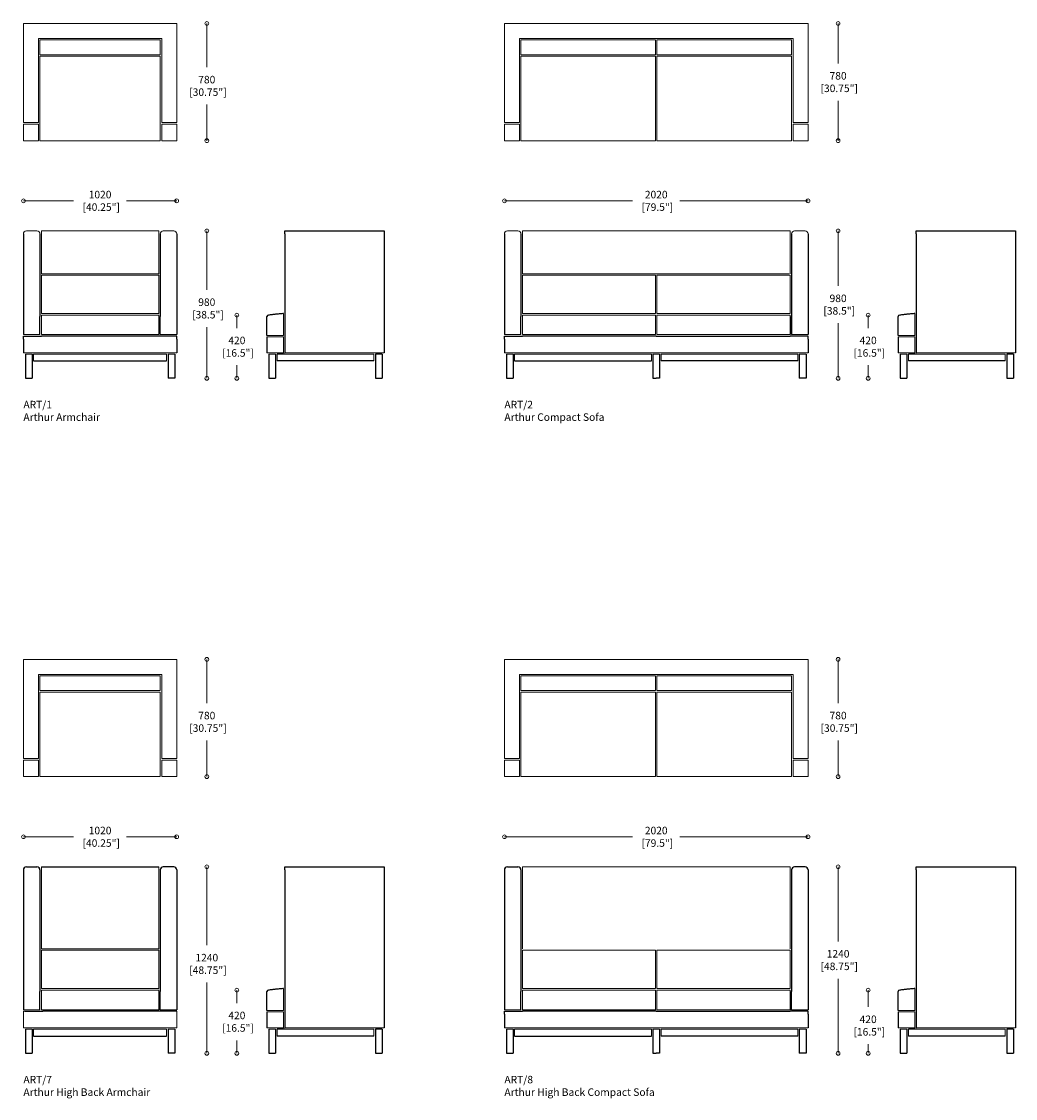
# Model space of a CAD drawing. Extents: x -14612 to 11346, y 6017 to 13261.
# Drawn here: x -14612 to -8000, y 6099 to 13261 of the extents above; entities that cross this region are included whole.
import ezdxf

# ---------------------------------------------------------------- set-up
doc = ezdxf.new("R2010")
doc.units = 0
doc.header["$LTSCALE"] = 0.1
doc.header["$MEASUREMENT"] = 0
doc.layers.get('0').update_dxf_attribs({"linetype": 'CONTINUOUS'})
doc.layers.add('BOSS DIM', color=3, linetype='CONTINUOUS', lineweight=9)
doc.layers.add('BOSS DRAWING', color=7, linetype='CONTINUOUS', lineweight=15)
doc.layers.add('BOSS TAGS', color=7, linetype='CONTINUOUS')
doc.styles.add('ARIAL', font='arial.ttf')
doc.dimstyles.new('BOSS WEB', dxfattribs={"dimscale": 0, "dimtxt": 50, "dimasz": 50, "dimexe": 1, "dimexo": 1, "dimgap": 50, "dimtad": 0, "dimtih": 1, "dimtoh": 1, "dimdec": 0, "dimrnd": 5, "dimzin": 9, "dimdsep": 46, "dimtxsty": 'ARIAL', "dimblk": 'SMALL', "dimcen": 0, "dimse1": 1, "dimse2": 1, "dimclrd": 256, "dimclre": 256, "dimclrt": 256, "dimadec": 1, "dimazin": 2, "dimtfac": 1, "dimtdec": 0, "dimtofl": 0, "dimtmove": 0, "dimatfit": 3, "dimldrblk": 'SMALL', "dimfxl": 1, "dimtolj": 1, "dimtzin": 0, "dimlwd": -1, "dimlwe": -1, "dimarcsym": 0})

# ---------------------------------------------------------------- blocks, each defined once
blk = doc.blocks.new('_Small')
at = {"color": 0, "linetype": 'ByBlock', "lineweight": -2}
blk.add_circle((0, 0), 0.25, dxfattribs=at)
blk = doc.blocks.new('*D186')
at = {"layer": 'BOSS DIM'}
for p, q in [((-14599.6, 12068.5), (-14266.1, 12068.5)), ((-13579.6, 12068.5), (-13913.1, 12068.5))]:
    blk.add_line(p, q, dxfattribs=at)
at = {"layer": 'BOSS DIM', "xscale": 50, "yscale": 50, "zscale": 50, "rotation": 180}
blk.add_blockref('_Small', (-14599.6, 12068.5), dxfattribs=at)
at = {"layer": 'BOSS DIM', "xscale": 50, "yscale": 50, "zscale": 50}
blk.add_blockref('_Small', (-13579.6, 12068.5), dxfattribs=at)
at = {"layer": 'BOSS DIM', "insert": (-14089.6, 12068.5), "char_height": 50, "attachment_point": 5, "style": 'ARIAL'}
blk.add_mtext('\\A1;1020\\P [40.25"]', dxfattribs=at)
blk = doc.blocks.new('*D187')
at = {"layer": 'BOSS DIM'}
for p, q in [((-13379.6, 11868.5), (-13379.6, 11476.8)), ((-13379.6, 10888.5), (-13379.6, 11229.2))]:
    blk.add_line(p, q, dxfattribs=at)
at = {"layer": 'BOSS DIM', "xscale": 50, "yscale": 50, "zscale": 50}
for p, rotation in [((-13379.6, 11868.5), 90), ((-13379.6, 10888.5), 270)]:
    blk.add_blockref('_Small', p, dxfattribs=dict(at, rotation=rotation))
at = {"layer": 'BOSS DIM', "insert": (-13379.6, 11353), "char_height": 50, "attachment_point": 5, "style": 'ARIAL'}
blk.add_mtext('\\A1;980\\P [38.5"]', dxfattribs=at)
blk = doc.blocks.new('*D188')
at = {"layer": 'BOSS DIM'}
for p, q in [((-13379.6, 13248.5), (-13379.6, 12956.8)), ((-13379.6, 12468.5), (-13379.6, 12709.2))]:
    blk.add_line(p, q, dxfattribs=at)
at = {"layer": 'BOSS DIM', "xscale": 50, "yscale": 50, "zscale": 50}
for p, rotation in [((-13379.6, 13248.5), 90), ((-13379.6, 12468.5), 270)]:
    blk.add_blockref('_Small', p, dxfattribs=dict(at, rotation=rotation))
at = {"layer": 'BOSS DIM', "insert": (-13379.6, 12833), "char_height": 50, "attachment_point": 5, "style": 'ARIAL'}
blk.add_mtext('\\A1;780\\P [30.75"]', dxfattribs=at)
blk = doc.blocks.new('*D189')
at = {"layer": 'BOSS DIM'}
for p, q in [((-13179.6, 11308.5), (-13179.6, 11222.3)), ((-13179.6, 10888.5), (-13179.6, 10974.7))]:
    blk.add_line(p, q, dxfattribs=at)
at = {"layer": 'BOSS DIM', "xscale": 50, "yscale": 50, "zscale": 50}
for p, rotation in [((-13179.6, 11308.5), 90), ((-13179.6, 10888.5), 270)]:
    blk.add_blockref('_Small', p, dxfattribs=dict(at, rotation=rotation))
at = {"layer": 'BOSS DIM', "insert": (-13179.6, 11098.5), "char_height": 50, "attachment_point": 5, "style": 'ARIAL'}
blk.add_mtext('\\A1;420\\P [16.5"]', dxfattribs=at)
blk = doc.blocks.new('*D190')
at = {"layer": 'BOSS DIM'}
for p, q in [((-11399.6, 12068.5), (-10546.7, 12068.5)), ((-9379.6, 12068.5), (-10232.5, 12068.5))]:
    blk.add_line(p, q, dxfattribs=at)
at = {"layer": 'BOSS DIM', "xscale": 50, "yscale": 50, "zscale": 50, "rotation": 180}
blk.add_blockref('_Small', (-11399.6, 12068.5), dxfattribs=at)
at = {"layer": 'BOSS DIM', "xscale": 50, "yscale": 50, "zscale": 50}
blk.add_blockref('_Small', (-9379.6, 12068.5), dxfattribs=at)
at = {"layer": 'BOSS DIM', "insert": (-10389.6, 12068.5), "char_height": 50, "attachment_point": 5, "style": 'ARIAL'}
blk.add_mtext('\\A1;2020\\P [79.5"]', dxfattribs=at)
blk = doc.blocks.new('*D191')
at = {"layer": 'BOSS DIM'}
for p, q in [((-9179.6, 13248.5), (-9179.6, 12982.3)), ((-9179.6, 12468.5), (-9179.6, 12734.7))]:
    blk.add_line(p, q, dxfattribs=at)
at = {"layer": 'BOSS DIM', "xscale": 50, "yscale": 50, "zscale": 50}
for p, rotation in [((-9179.6, 13248.5), 90), ((-9179.6, 12468.5), 270)]:
    blk.add_blockref('_Small', p, dxfattribs=dict(at, rotation=rotation))
at = {"layer": 'BOSS DIM', "insert": (-9179.6, 12858.5), "char_height": 50, "attachment_point": 5, "style": 'ARIAL'}
blk.add_mtext('\\A1;780\\P [30.75"]', dxfattribs=at)
blk = doc.blocks.new('*D192')
at = {"layer": 'BOSS DIM'}
for p, q in [((-9179.6, 11868.5), (-9179.6, 11502.3)), ((-9179.6, 10888.5), (-9179.6, 11254.7))]:
    blk.add_line(p, q, dxfattribs=at)
at = {"layer": 'BOSS DIM', "xscale": 50, "yscale": 50, "zscale": 50}
for p, rotation in [((-9179.6, 11868.5), 90), ((-9179.6, 10888.5), 270)]:
    blk.add_blockref('_Small', p, dxfattribs=dict(at, rotation=rotation))
at = {"layer": 'BOSS DIM', "insert": (-9179.6, 11378.5), "char_height": 50, "attachment_point": 5, "style": 'ARIAL'}
blk.add_mtext('\\A1;980\\P [38.5"]', dxfattribs=at)
blk = doc.blocks.new('*D193')
at = {"layer": 'BOSS DIM'}
for p, q in [((-8979.6, 11308.5), (-8979.6, 11222.3)), ((-8979.6, 10888.5), (-8979.6, 10974.7))]:
    blk.add_line(p, q, dxfattribs=at)
at = {"layer": 'BOSS DIM', "xscale": 50, "yscale": 50, "zscale": 50}
for p, rotation in [((-8979.6, 11308.5), 90), ((-8979.6, 10888.5), 270)]:
    blk.add_blockref('_Small', p, dxfattribs=dict(at, rotation=rotation))
at = {"layer": 'BOSS DIM', "insert": (-8979.6, 11098.5), "char_height": 50, "attachment_point": 5, "style": 'ARIAL'}
blk.add_mtext('\\A1;420\\P [16.5"]', dxfattribs=at)
blk = doc.blocks.new('*D210')
at = {"layer": 'BOSS DIM'}
for p, q in [((-13379.6, 7639.1), (-13379.6, 7117.4)), ((-13379.6, 6399.1), (-13379.6, 6869.8))]:
    blk.add_line(p, q, dxfattribs=at)
at = {"layer": 'BOSS DIM', "xscale": 50, "yscale": 50, "zscale": 50}
for p, rotation in [((-13379.6, 7639.1), 90), ((-13379.6, 6399.1), 270)]:
    blk.add_blockref('_Small', p, dxfattribs=dict(at, rotation=rotation))
at = {"layer": 'BOSS DIM', "insert": (-13379.6, 6993.6), "char_height": 50, "attachment_point": 5, "style": 'ARIAL'}
blk.add_mtext('\\A1;1240\\P [48.75"]', dxfattribs=at)
blk = doc.blocks.new('*D211')
at = {"layer": 'BOSS DIM'}
for p, q in [((-13179.6, 6819.1), (-13179.6, 6732.9)), ((-13179.6, 6399.1), (-13179.6, 6485.3))]:
    blk.add_line(p, q, dxfattribs=at)
at = {"layer": 'BOSS DIM', "xscale": 50, "yscale": 50, "zscale": 50}
for p, rotation in [((-13179.6, 6819.1), 90), ((-13179.6, 6399.1), 270)]:
    blk.add_blockref('_Small', p, dxfattribs=dict(at, rotation=rotation))
at = {"layer": 'BOSS DIM', "insert": (-13179.6, 6609.1), "char_height": 50, "attachment_point": 5, "style": 'ARIAL'}
blk.add_mtext('\\A1;420\\P [16.5"]', dxfattribs=at)
blk = doc.blocks.new('*D212')
at = {"layer": 'BOSS DIM'}
for p, q in [((-14599.6, 7839.1), (-14266.1, 7839.1)), ((-13579.6, 7839.1), (-13913.1, 7839.1))]:
    blk.add_line(p, q, dxfattribs=at)
at = {"layer": 'BOSS DIM', "xscale": 50, "yscale": 50, "zscale": 50, "rotation": 180}
blk.add_blockref('_Small', (-14599.6, 7839.1), dxfattribs=at)
at = {"layer": 'BOSS DIM', "xscale": 50, "yscale": 50, "zscale": 50}
blk.add_blockref('_Small', (-13579.6, 7839.1), dxfattribs=at)
at = {"layer": 'BOSS DIM', "insert": (-14089.6, 7839.1), "char_height": 50, "attachment_point": 5, "style": 'ARIAL'}
blk.add_mtext('\\A1;1020\\P [40.25"]', dxfattribs=at)
blk = doc.blocks.new('*D213')
at = {"layer": 'BOSS DIM'}
for p, q in [((-13379.6, 9019.1), (-13379.6, 8727.4)), ((-13379.6, 8239.1), (-13379.6, 8479.8))]:
    blk.add_line(p, q, dxfattribs=at)
at = {"layer": 'BOSS DIM', "xscale": 50, "yscale": 50, "zscale": 50}
for p, rotation in [((-13379.6, 9019.1), 90), ((-13379.6, 8239.1), 270)]:
    blk.add_blockref('_Small', p, dxfattribs=dict(at, rotation=rotation))
at = {"layer": 'BOSS DIM', "insert": (-13379.6, 8603.6), "char_height": 50, "attachment_point": 5, "style": 'ARIAL'}
blk.add_mtext('\\A1;780\\P [30.75"]', dxfattribs=at)
blk = doc.blocks.new('*D214')
at = {"layer": 'BOSS DIM'}
for p, q in [((-11399.6, 7839.1), (-10546.7, 7839.1)), ((-9379.6, 7839.1), (-10232.5, 7839.1))]:
    blk.add_line(p, q, dxfattribs=at)
at = {"layer": 'BOSS DIM', "xscale": 50, "yscale": 50, "zscale": 50, "rotation": 180}
blk.add_blockref('_Small', (-11399.6, 7839.1), dxfattribs=at)
at = {"layer": 'BOSS DIM', "xscale": 50, "yscale": 50, "zscale": 50}
blk.add_blockref('_Small', (-9379.6, 7839.1), dxfattribs=at)
at = {"layer": 'BOSS DIM', "insert": (-10389.6, 7839.1), "char_height": 50, "attachment_point": 5, "style": 'ARIAL'}
blk.add_mtext('\\A1;2020\\P [79.5"]', dxfattribs=at)
blk = doc.blocks.new('*D215')
at = {"layer": 'BOSS DIM'}
for p, q in [((-9179.6, 9019.1), (-9179.6, 8727.4)), ((-9179.6, 8239.1), (-9179.6, 8479.8))]:
    blk.add_line(p, q, dxfattribs=at)
at = {"layer": 'BOSS DIM', "xscale": 50, "yscale": 50, "zscale": 50}
for p, rotation in [((-9179.6, 9019.1), 90), ((-9179.6, 8239.1), 270)]:
    blk.add_blockref('_Small', p, dxfattribs=dict(at, rotation=rotation))
at = {"layer": 'BOSS DIM', "insert": (-9179.6, 8603.6), "char_height": 50, "attachment_point": 5, "style": 'ARIAL'}
blk.add_mtext('\\A1;780\\P [30.75"]', dxfattribs=at)
blk = doc.blocks.new('*D216')
at = {"layer": 'BOSS DIM'}
for p, q in [((-9179.6, 7639.1), (-9179.6, 7142.9)), ((-9179.6, 6399.1), (-9179.6, 6895.3))]:
    blk.add_line(p, q, dxfattribs=at)
at = {"layer": 'BOSS DIM', "xscale": 50, "yscale": 50, "zscale": 50}
for p, rotation in [((-9179.6, 7639.1), 90), ((-9179.6, 6399.1), 270)]:
    blk.add_blockref('_Small', p, dxfattribs=dict(at, rotation=rotation))
at = {"layer": 'BOSS DIM', "insert": (-9179.6, 7019.1), "char_height": 50, "attachment_point": 5, "style": 'ARIAL'}
blk.add_mtext('\\A1;1240\\P [48.75"]', dxfattribs=at)
blk = doc.blocks.new('*D217')
at = {"layer": 'BOSS DIM'}
for p, q in [((-8979.6, 6819.1), (-8979.6, 6707.4)), ((-8979.6, 6399.1), (-8979.6, 6459.8))]:
    blk.add_line(p, q, dxfattribs=at)
at = {"layer": 'BOSS DIM', "xscale": 50, "yscale": 50, "zscale": 50}
for p, rotation in [((-8979.6, 6819.1), 90), ((-8979.6, 6399.1), 270)]:
    blk.add_blockref('_Small', p, dxfattribs=dict(at, rotation=rotation))
at = {"layer": 'BOSS DIM', "insert": (-8979.6, 6583.6), "char_height": 50, "attachment_point": 5, "style": 'ARIAL'}
blk.add_mtext('\\A1;420\\P [16.5"]', dxfattribs=at)

msp = doc.modelspace()

# ---------------------------------------------------------------- linework, layer by layer
at = {"layer": 'BOSS DRAWING', "linetype": 'Continuous', "lineweight": 18}
for p, q in [((-14599.6, 12588.5), (-14599.6, 13248.5)), ((-14599.6, 13248.5), (-13579.6, 13248.5)), ((-13579.6, 13248.5), (-13579.6, 12588.5)), ((-11399.6, 12588.5), (-11399.6, 13248.5)), ((-11399.6, 13248.5), (-9379.6, 13248.5)), ((-9379.6, 13248.5), (-9379.6, 12588.5)), ((-13679.6, 13148.5), (-14499.6, 13148.5)), ((-14499.6, 13148.5), (-14499.6, 12588.5)), ((-14489.6, 13138.5), (-14489.6, 13040.5)), ((-13689.6, 13138.5), (-14489.6, 13138.5)), ((-13689.6, 13040.5), (-13689.6, 13138.5)), ((-13679.6, 12588.5), (-13679.6, 13148.5)), ((-9479.6, 13148.5), (-11299.6, 13148.5)), ((-11299.6, 13148.5), (-11299.6, 12588.5)), ((-10394.6, 13138.5), (-11289.6, 13138.5)), ((-11289.6, 13138.5), (-11289.6, 13040.5)), ((-10394.6, 13124.3), (-10394.6, 13138.5)), ((-10394.6, 13128.5), (-10394.6, 13110.5)), ((-10394.6, 13070.5), (-10394.6, 13110.5)), ((-10384.6, 13128.5), (-10384.6, 13138.5)), ((-9489.6, 13138.5), (-10384.6, 13138.5)), ((-10384.6, 13128.5), (-10384.6, 13110.5)), ((-10384.6, 13070.5), (-10384.6, 13110.5)), ((-9489.6, 13040.5), (-9489.6, 13138.5)), ((-9479.6, 12588.5), (-9479.6, 13148.5)), ((-14434.3, 13040.5), (-14489.6, 13040.5)), ((-14088.3, 13040.5), (-14489.6, 13040.5)), ((-14109.2, 13040.5), (-13689.6, 13040.5)), ((-11133.8, 13040.5), (-11289.6, 13040.5)), ((-10394.6, 13040.5), (-11289.6, 13040.5)), ((-10394.6, 13070.5), (-10394.6, 13040.5)), ((-10384.6, 13070.5), (-10384.6, 13040.5)), ((-9489.6, 13040.5), (-10384.6, 13040.5)), ((-14252.5, 13030.5), (-14489.6, 13030.5)), ((-14090.9, 13030.5), (-14489.6, 13030.5)), ((-14489.6, 13030.5), (-14489.6, 12588.5)), ((-14109.2, 13030.5), (-13689.6, 13030.5)), ((-13689.6, 12588.5), (-13689.6, 13030.5)), ((-11237.1, 13030.5), (-11289.6, 13030.5)), ((-11289.6, 13030.5), (-11289.6, 12588.5)), ((-10394.6, 13030.5), (-11289.6, 13030.5)), ((-10394.6, 13030.5), (-10394.6, 12478.5)), ((-9489.6, 13030.5), (-10384.6, 13030.5)), ((-10384.6, 13030.5), (-10384.6, 12478.5)), ((-9489.6, 12588.5), (-9489.6, 13030.5)), ((-14559.6, 12588.5), (-14599.6, 12588.5)), ((-14579.6, 12588.5), (-14599.6, 12588.5)), ((-14579.6, 12578.5), (-14599.6, 12578.5)), ((-14599.6, 12578.5), (-14599.6, 12488.5)), ((-14579.6, 12588.5), (-14509.6, 12588.5)), ((-14579.6, 12578.5), (-14509.6, 12578.5)), ((-14499.6, 12588.5), (-14509.6, 12588.5)), ((-14499.6, 12578.5), (-14509.6, 12578.5)), ((-14499.6, 12596.5), (-14499.6, 12588.5)), ((-14499.6, 12578.5), (-14499.6, 12468.5)), ((-14489.6, 12478.5), (-14489.6, 12588.5)), ((-13689.6, 12588.5), (-13689.6, 12478.5)), ((-13679.6, 12603.6), (-13679.6, 12588.5)), ((-13669.6, 12588.5), (-13679.6, 12588.5)), ((-13669.6, 12578.5), (-13679.6, 12578.5)), ((-13679.6, 12578.5), (-13679.6, 12468.5)), ((-13669.6, 12588.5), (-13599.6, 12588.5)), ((-13669.6, 12578.5), (-13599.6, 12578.5)), ((-13579.6, 12588.5), (-13599.6, 12588.5)), ((-13579.6, 12578.5), (-13599.6, 12578.5)), ((-13579.6, 12488.5), (-13579.6, 12578.5)), ((-11299.6, 12588.5), (-11399.6, 12588.5)), ((-11349.6, 12578.5), (-11399.6, 12578.5)), ((-11399.6, 12578.5), (-11399.6, 12488.5)), ((-11299.6, 12578.5), (-11399.6, 12578.5)), ((-11299.6, 12478.5), (-11299.6, 12578.5)), ((-11289.6, 12603.6), (-11289.6, 12561.6)), ((-11289.6, 12478.5), (-11289.6, 12578.5)), ((-9489.6, 12588.5), (-9489.6, 12478.5)), ((-9379.6, 12588.5), (-9479.6, 12588.5)), ((-9379.6, 12578.5), (-9479.6, 12578.5)), ((-9479.6, 12578.5), (-9479.6, 12478.5)), ((-9379.6, 12488.5), (-9379.6, 12578.5)), ((-14599.6, 12468.5), (-14599.6, 12488.5)), ((-14499.6, 12468.5), (-14599.6, 12468.5)), ((-14499.6, 12468.5), (-14599.6, 12468.5)), ((-14489.6, 12489.8), (-14489.6, 12468.5)), ((-14469.6, 12468.5), (-14489.6, 12468.5)), ((-14064.6, 12468.5), (-14489.6, 12468.5)), ((-13699.6, 12468.5), (-14479.6, 12468.5)), ((-14479.6, 12468.5), (-14479.6, 12468.5)), ((-13716.3, 12468.5), (-13689.6, 12468.5)), ((-13699.6, 12468.5), (-13699.6, 12468.5)), ((-13689.6, 12496.5), (-13689.6, 12468.5)), ((-13579.6, 12468.5), (-13679.6, 12468.5)), ((-13579.6, 12488.5), (-13579.6, 12468.5)), ((-11399.6, 12468.5), (-11399.6, 12488.5)), ((-11299.6, 12468.5), (-11399.6, 12468.5)), ((-11299.6, 12468.5), (-11399.6, 12468.5)), ((-11299.6, 12509.6), (-11299.6, 12468.5)), ((-11289.6, 12492.2), (-11289.6, 12468.5)), ((-11268.3, 12468.5), (-11289.6, 12468.5)), ((-11279.6, 12468.5), (-11279.6, 12468.5)), ((-10394.6, 12468.5), (-11279.6, 12468.5)), ((-10399.6, 12468.5), (-11279.6, 12468.5)), ((-10394.6, 12468.5), (-10399.6, 12468.5)), ((-10394.6, 12484.9), (-10394.6, 12468.5)), ((-10384.6, 12484.9), (-10384.6, 12468.5)), ((-10379.6, 12468.5), (-10384.6, 12468.5)), ((-9499.6, 12468.5), (-10384.6, 12468.5)), ((-9499.6, 12468.5), (-10379.6, 12468.5)), ((-9509.6, 12468.5), (-9489.6, 12468.5)), ((-9499.6, 12468.5), (-9499.6, 12468.5)), ((-9489.6, 12489.8), (-9489.6, 12468.5)), ((-9479.6, 12496.5), (-9479.6, 12468.5)), ((-9379.6, 12468.5), (-9479.6, 12468.5)), ((-9379.6, 12468.5), (-9479.6, 12468.5)), ((-9379.6, 12488.5), (-9379.6, 12468.5)), ((-14579.6, 11868.5), (-14509.6, 11868.5)), ((-14479.6, 11868.5), (-13699.6, 11868.5)), ((-14479.6, 11868.5), (-14479.6, 11583.5)), ((-13699.6, 11868.5), (-13699.6, 11583.5)), ((-13669.6, 11868.5), (-13599.6, 11868.5)), ((-11379.6, 11868.5), (-11309.6, 11868.5)), ((-9499.6, 11868.5), (-11279.6, 11868.5)), ((-11279.6, 11583.5), (-11279.6, 11868.5)), ((-9499.6, 11583.5), (-9499.6, 11868.5)), ((-9469.6, 11868.5), (-9399.6, 11868.5)), ((-14479.6, 11583.5), (-14084.6, 11583.5)), ((-14479.6, 11573.5), (-13699.6, 11573.5)), ((-14479.6, 11573.5), (-14479.6, 11318.5)), ((-13699.6, 11583.5), (-14084.6, 11583.5)), ((-13699.6, 11573.5), (-13699.6, 11318.5)), ((-11279.6, 11583.5), (-9505.6, 11583.5)), ((-11279.6, 11573.5), (-10394.6, 11573.5)), ((-11279.6, 11573.5), (-11279.6, 11318.5)), ((-10394.6, 11568.5), (-10394.6, 11573.5)), ((-10394.6, 11568.5), (-10394.6, 11318.6)), ((-10384.6, 11568.5), (-10384.6, 11573.5)), ((-9499.6, 11573.5), (-10384.6, 11573.5)), ((-10384.6, 11568.5), (-10384.6, 11318.6)), ((-9499.6, 11573.5), (-9499.6, 11318.5)), ((-14479.6, 11318.5), (-13699.6, 11318.5)), ((-12869.6, 11318.9), (-12869.6, 11173.5)), ((-10394.6, 11318.6), (-11279.6, 11318.5)), ((-10384.6, 11318.6), (-9499.6, 11318.5)), ((-8669.6, 11318.9), (-8669.6, 11173.5)), ((-14479.6, 11308.5), (-13699.6, 11308.5)), ((-14479.6, 11308.5), (-14479.6, 11178.5)), ((-13699.6, 11308.5), (-13699.6, 11178.5)), ((-11279.6, 11308.5), (-10394.6, 11308.5)), ((-11279.6, 11308.5), (-11279.6, 11178.5)), ((-10394.6, 11308.5), (-10394.6, 11298.5)), ((-10394.6, 11178.5), (-10394.6, 11298.5)), ((-10384.6, 11308.5), (-9499.6, 11308.5)), ((-10384.6, 11308.5), (-10384.6, 11298.5)), ((-10384.6, 11178.5), (-10384.6, 11298.5)), ((-9499.6, 11308.5), (-9499.6, 11178.5)), ((-14599.6, 11178.5), (-14489.6, 11178.5)), ((-13699.6, 11178.5), (-14479.6, 11178.5)), ((-13579.6, 11178.5), (-13689.6, 11178.5)), ((-12979.6, 11173.5), (-12869.6, 11173.5)), ((-11399.6, 11178.5), (-11289.6, 11178.5)), ((-10394.6, 11178.5), (-11279.6, 11178.5)), ((-10384.6, 11178.5), (-9499.6, 11178.5)), ((-9379.6, 11178.5), (-9489.6, 11178.5)), ((-8779.6, 11173.5), (-8669.6, 11173.5)), ((-12979.6, 11163.5), (-12869.6, 11163.5)), ((-12869.6, 11163.5), (-12869.6, 11058.5)), ((-8779.6, 11163.5), (-8669.6, 11163.5)), ((-8669.6, 11163.5), (-8669.6, 11058.5)), ((-13579.6, 11058.5), (-14599.6, 11058.5)), ((-14541.6, 11048.5), (-14586.6, 11048.5)), ((-14531.6, 11048.5), (-14531.6, 11003.5)), ((-13647.6, 11048.5), (-14531.6, 11048.5)), ((-13647.6, 11048.5), (-13647.6, 11003.5)), ((-13637.6, 11048.5), (-13592.6, 11048.5)), ((-12869.6, 11058.5), (-12979.6, 11058.5)), ((-12921.6, 11048.5), (-12966.6, 11048.5)), ((-12911.6, 11048.5), (-12911.6, 11003.5)), ((-12199.6, 11058.5), (-12859.6, 11058.5)), ((-12267.6, 11048.5), (-12859.6, 11048.5)), ((-12267.6, 11048.5), (-12267.6, 11003.5)), ((-10389.6, 11058.5), (-11399.6, 11058.5)), ((-11341.6, 11048.5), (-11386.6, 11048.5)), ((-11331.6, 11048.5), (-11331.6, 11003.5)), ((-10422.1, 11048.5), (-11331.6, 11048.5)), ((-10422.1, 11048.5), (-10422.1, 11003.5)), ((-10389.6, 11048.5), (-10412.1, 11048.5)), ((-10389.6, 11058.5), (-9379.6, 11058.5)), ((-10389.6, 11048.5), (-10367.1, 11048.5)), ((-10357.1, 11048.5), (-9447.6, 11048.5)), ((-10357.1, 11048.5), (-10357.1, 11003.5)), ((-9447.6, 11048.5), (-9447.6, 11003.5)), ((-9437.6, 11048.5), (-9392.6, 11048.5)), ((-8669.6, 11058.5), (-8779.6, 11058.5)), ((-8721.6, 11048.5), (-8766.6, 11048.5)), ((-8711.6, 11048.5), (-8711.6, 11003.5)), ((-7999.6, 11058.5), (-8659.6, 11058.5)), ((-8067.6, 11048.5), (-8659.6, 11048.5)), ((-8067.6, 11048.5), (-8067.6, 11003.5)), ((-14599.6, 8359.1), (-14599.6, 9019.1)), ((-14599.6, 9019.1), (-13579.6, 9019.1)), ((-13579.6, 9019.1), (-13579.6, 8359.1)), ((-11399.6, 8359.1), (-11399.6, 9019.1)), ((-11399.6, 9019.1), (-9379.6, 9019.1)), ((-9379.6, 9019.1), (-9379.6, 8359.1)), ((-13679.6, 8919.1), (-14499.6, 8919.1)), ((-14499.6, 8919.1), (-14499.6, 8359.1)), ((-14489.6, 8909.1), (-14489.6, 8811.1)), ((-13689.6, 8909.1), (-14489.6, 8909.1)), ((-13689.6, 8811.1), (-13689.6, 8909.1)), ((-13679.6, 8359.1), (-13679.6, 8919.1)), ((-9479.6, 8919.1), (-11299.6, 8919.1)), ((-11299.6, 8919.1), (-11299.6, 8359.1)), ((-10394.6, 8909.1), (-11289.6, 8909.1)), ((-11289.6, 8909.1), (-11289.6, 8811.1)), ((-10394.6, 8894.8), (-10394.6, 8909.1)), ((-10394.6, 8899.1), (-10394.6, 8881.1)), ((-10384.6, 8899.1), (-10384.6, 8909.1)), ((-9489.6, 8909.1), (-10384.6, 8909.1)), ((-10384.6, 8899.1), (-10384.6, 8881.1)), ((-9489.6, 8811.1), (-9489.6, 8909.1)), ((-9479.6, 8359.1), (-9479.6, 8919.1)), ((-14434.3, 8811.1), (-14489.6, 8811.1)), ((-14088.3, 8811.1), (-14489.6, 8811.1)), ((-14109.2, 8811.1), (-13689.6, 8811.1)), ((-11133.8, 8811.1), (-11289.6, 8811.1)), ((-10394.6, 8811.1), (-11289.6, 8811.1)), ((-10394.6, 8841.1), (-10394.6, 8881.1)), ((-10394.6, 8841.1), (-10394.6, 8811.1)), ((-10384.6, 8841.1), (-10384.6, 8881.1)), ((-10384.6, 8841.1), (-10384.6, 8811.1)), ((-9489.6, 8811.1), (-10384.6, 8811.1)), ((-14252.5, 8801.1), (-14489.6, 8801.1)), ((-14090.9, 8801.1), (-14489.6, 8801.1)), ((-14489.6, 8801.1), (-14489.6, 8359.1)), ((-14109.2, 8801.1), (-13689.6, 8801.1)), ((-13689.6, 8359.1), (-13689.6, 8801.1)), ((-11237.1, 8801.1), (-11289.6, 8801.1)), ((-11289.6, 8801.1), (-11289.6, 8359.1)), ((-10394.6, 8801.1), (-11289.6, 8801.1)), ((-10394.6, 8801.1), (-10394.6, 8249.1)), ((-9489.6, 8801.1), (-10384.6, 8801.1)), ((-10384.6, 8801.1), (-10384.6, 8249.1)), ((-9489.6, 8359.1), (-9489.6, 8801.1)), ((-14559.6, 8359.1), (-14599.6, 8359.1)), ((-14579.6, 8359.1), (-14599.6, 8359.1)), ((-14579.6, 8349.1), (-14599.6, 8349.1)), ((-14599.6, 8349.1), (-14599.6, 8259.1)), ((-14579.6, 8359.1), (-14509.6, 8359.1)), ((-14579.6, 8349.1), (-14509.6, 8349.1)), ((-14499.6, 8359.1), (-14509.6, 8359.1)), ((-14499.6, 8349.1), (-14509.6, 8349.1)), ((-14499.6, 8367.1), (-14499.6, 8359.1)), ((-14499.6, 8349.1), (-14499.6, 8239.1)), ((-14489.6, 8249.1), (-14489.6, 8359.1)), ((-13689.6, 8359.1), (-13689.6, 8249.1)), ((-13679.6, 8374.2), (-13679.6, 8359.1)), ((-13669.6, 8359.1), (-13679.6, 8359.1)), ((-13669.6, 8349.1), (-13679.6, 8349.1)), ((-13679.6, 8349.1), (-13679.6, 8239.1)), ((-13669.6, 8359.1), (-13599.6, 8359.1)), ((-13669.6, 8349.1), (-13599.6, 8349.1)), ((-13579.6, 8359.1), (-13599.6, 8359.1)), ((-13579.6, 8349.1), (-13599.6, 8349.1)), ((-13579.6, 8259.1), (-13579.6, 8349.1)), ((-11299.6, 8359.1), (-11399.6, 8359.1)), ((-11349.6, 8349.1), (-11399.6, 8349.1)), ((-11399.6, 8349.1), (-11399.6, 8259.1)), ((-11299.6, 8349.1), (-11399.6, 8349.1)), ((-11299.6, 8249.1), (-11299.6, 8349.1)), ((-11289.6, 8374.2), (-11289.6, 8332.2)), ((-11289.6, 8249.1), (-11289.6, 8349.1)), ((-9489.6, 8359.1), (-9489.6, 8249.1)), ((-9379.6, 8359.1), (-9479.6, 8359.1)), ((-9379.6, 8349.1), (-9479.6, 8349.1)), ((-9479.6, 8349.1), (-9479.6, 8249.1)), ((-9379.6, 8259.1), (-9379.6, 8349.1)), ((-14599.6, 8239.1), (-14599.6, 8259.1)), ((-14499.6, 8239.1), (-14599.6, 8239.1)), ((-14499.6, 8239.1), (-14599.6, 8239.1)), ((-14489.6, 8260.4), (-14489.6, 8239.1)), ((-14469.6, 8239.1), (-14489.6, 8239.1)), ((-14064.6, 8239.1), (-14489.6, 8239.1)), ((-13699.6, 8239.1), (-14479.6, 8239.1)), ((-14479.6, 8239.1), (-14479.6, 8239.1)), ((-13716.3, 8239.1), (-13689.6, 8239.1)), ((-13699.6, 8239.1), (-13699.6, 8239.1)), ((-13689.6, 8267.1), (-13689.6, 8239.1)), ((-13579.6, 8239.1), (-13679.6, 8239.1)), ((-13579.6, 8259.1), (-13579.6, 8239.1)), ((-11399.6, 8239.1), (-11399.6, 8259.1)), ((-11299.6, 8239.1), (-11399.6, 8239.1)), ((-11299.6, 8239.1), (-11399.6, 8239.1)), ((-11299.6, 8280.2), (-11299.6, 8239.1)), ((-11289.6, 8262.8), (-11289.6, 8239.1)), ((-11268.3, 8239.1), (-11289.6, 8239.1)), ((-11279.6, 8239.1), (-11279.6, 8239.1)), ((-10394.6, 8239.1), (-11279.6, 8239.1)), ((-10399.6, 8239.1), (-11279.6, 8239.1)), ((-10394.6, 8239.1), (-10399.6, 8239.1)), ((-10394.6, 8255.5), (-10394.6, 8239.1)), ((-10384.6, 8255.5), (-10384.6, 8239.1)), ((-10379.6, 8239.1), (-10384.6, 8239.1)), ((-9499.6, 8239.1), (-10384.6, 8239.1)), ((-9499.6, 8239.1), (-10379.6, 8239.1)), ((-9509.6, 8239.1), (-9489.6, 8239.1)), ((-9499.6, 8239.1), (-9499.6, 8239.1)), ((-9489.6, 8260.4), (-9489.6, 8239.1)), ((-9479.6, 8267.1), (-9479.6, 8239.1)), ((-9379.6, 8239.1), (-9479.6, 8239.1)), ((-9379.6, 8239.1), (-9479.6, 8239.1)), ((-9379.6, 8259.1), (-9379.6, 8239.1)), ((-14479.6, 7639.1), (-14479.6, 7448.1)), ((-13699.6, 7639.1), (-13699.6, 7448.1)), ((-11279.6, 7639.1), (-9499.6, 7639.1)), ((-11279.6, 7094.1), (-11279.6, 7639.1)), ((-9499.6, 7094.1), (-9499.6, 7639.1)), ((-14479.6, 7448.1), (-14479.6, 7094.1)), ((-13699.6, 7448.1), (-13699.6, 7094.1)), ((-14479.6, 7094.1), (-14084.6, 7094.1)), ((-13699.6, 7094.1), (-14084.6, 7094.1)), ((-14479.6, 7084.1), (-13699.6, 7084.1)), ((-14479.6, 7084.1), (-14479.6, 6829.1)), ((-13699.6, 7084.1), (-13699.6, 6829.1)), ((-11279.6, 7084.1), (-10394.6, 7084.1)), ((-11279.6, 7084.1), (-11279.6, 6829.1)), ((-10394.6, 7079.1), (-10394.6, 7084.1)), ((-10394.6, 7079.1), (-10394.6, 6829.2)), ((-10384.6, 7079.1), (-10384.6, 7084.1)), ((-9499.6, 7084.1), (-10384.6, 7084.1)), ((-10384.6, 7079.1), (-10384.6, 6829.2)), ((-9499.6, 7084.1), (-9499.6, 6829.1)), ((-14479.6, 6829.1), (-13699.6, 6829.1)), ((-14479.6, 6819.1), (-14479.6, 6689.1)), ((-14479.6, 6819.1), (-13699.6, 6819.1)), ((-13699.6, 6819.1), (-13699.6, 6689.1)), ((-12869.6, 6829.5), (-12869.6, 6684.1)), ((-11279.6, 6829.1), (-10394.6, 6829.2)), ((-11279.6, 6819.1), (-10394.6, 6819.1)), ((-11279.6, 6819.1), (-11279.6, 6689.1)), ((-10394.6, 6819.1), (-10394.6, 6809.1)), ((-10394.6, 6689.1), (-10394.6, 6809.1)), ((-10384.6, 6829.2), (-9499.6, 6829.1)), ((-10384.6, 6819.1), (-9499.6, 6819.1)), ((-10384.6, 6819.1), (-10384.6, 6809.1)), ((-10384.6, 6689.1), (-10384.6, 6809.1)), ((-9499.6, 6819.1), (-9499.6, 6689.1)), ((-8669.6, 6829.5), (-8669.6, 6684.1)), ((-14599.6, 6702.7), (-14599.6, 6689.1)), ((-14599.6, 6689.1), (-14489.6, 6689.1)), ((-14590.4, 6679.1), (-14599.6, 6679.1)), ((-14599.6, 6679.1), (-14599.6, 6569.1)), ((-13699.6, 6689.1), (-14479.6, 6689.1)), ((-13579.6, 6689.1), (-13689.6, 6689.1)), ((-13579.6, 6679.1), (-13579.6, 6569.1)), ((-12979.6, 6684.1), (-12869.6, 6684.1)), ((-12979.6, 6674.1), (-12869.6, 6674.1)), ((-12869.6, 6674.1), (-12869.6, 6569.1)), ((-11399.6, 6689.1), (-11289.6, 6689.1)), ((-10394.6, 6689.1), (-11279.6, 6689.1)), ((-10384.6, 6689.1), (-9499.6, 6689.1)), ((-9379.6, 6689.1), (-9489.6, 6689.1)), ((-8779.6, 6684.1), (-8669.6, 6684.1)), ((-8779.6, 6674.1), (-8669.6, 6674.1)), ((-8669.6, 6674.1), (-8669.6, 6569.1)), ((-14582.5, 6569.1), (-14599.6, 6569.1)), ((-13579.6, 6569.1), (-14590.4, 6569.1)), ((-14541.6, 6559.1), (-14586.6, 6559.1)), ((-14531.6, 6559.1), (-14531.6, 6514.1)), ((-13647.6, 6559.1), (-14531.6, 6559.1)), ((-13647.6, 6559.1), (-13647.6, 6514.1)), ((-13637.6, 6559.1), (-13592.6, 6559.1)), ((-12869.6, 6569.1), (-12979.6, 6569.1)), ((-12921.6, 6559.1), (-12966.6, 6559.1)), ((-12911.6, 6559.1), (-12911.6, 6514.1)), ((-12199.6, 6569.1), (-12859.6, 6569.1)), ((-12267.6, 6559.1), (-12859.6, 6559.1)), ((-12267.6, 6559.1), (-12267.6, 6514.1)), ((-10389.6, 6569.1), (-11399.6, 6569.1)), ((-11341.6, 6559.1), (-11386.6, 6559.1)), ((-11331.6, 6559.1), (-11331.6, 6514.1)), ((-10422.1, 6559.1), (-11331.6, 6559.1)), ((-10422.1, 6559.1), (-10422.1, 6514.1)), ((-10389.6, 6559.1), (-10412.1, 6559.1)), ((-10389.6, 6569.1), (-9379.6, 6569.1)), ((-10389.6, 6559.1), (-10367.1, 6559.1)), ((-10357.1, 6559.1), (-9447.6, 6559.1)), ((-10357.1, 6559.1), (-10357.1, 6514.1)), ((-9447.6, 6559.1), (-9447.6, 6514.1)), ((-9437.6, 6559.1), (-9392.6, 6559.1)), ((-8669.6, 6569.1), (-8779.6, 6569.1)), ((-8721.6, 6559.1), (-8766.6, 6559.1)), ((-8711.6, 6559.1), (-8711.6, 6514.1)), ((-7999.6, 6569.1), (-8659.6, 6569.1)), ((-8067.6, 6559.1), (-8659.6, 6559.1)), ((-8067.6, 6559.1), (-8067.6, 6514.1))]:
    msp.add_line(p, q, dxfattribs=at)
at = {"layer": 'BOSS DRAWING', "linetype": 'Continuous', "lineweight": 25}
for p, q in [((-14599.6, 11848.5), (-14599.6, 11178.5)), ((-14489.6, 11848.5), (-14489.6, 11298.5)), ((-13689.6, 11848.5), (-13689.6, 11298.5)), ((-13579.6, 11848.5), (-13579.6, 11178.5)), ((-12859.6, 11868.5), (-12199.6, 11868.5)), ((-12859.6, 11848.5), (-12859.6, 11868.5)), ((-12859.6, 11848.5), (-12859.6, 11058.5)), ((-12199.6, 11868.5), (-12199.6, 11058.5)), ((-11399.6, 11848.5), (-11399.6, 11178.5)), ((-11289.6, 11848.5), (-11289.6, 11298.5)), ((-9489.6, 11848.5), (-9489.6, 11178.5)), ((-9379.6, 11848.5), (-9379.6, 11178.5)), ((-8659.6, 11868.5), (-7999.6, 11868.5)), ((-8659.6, 11848.5), (-8659.6, 11868.5)), ((-8659.6, 11848.5), (-8659.6, 11058.5)), ((-7999.6, 11868.5), (-7999.6, 11058.5)), ((-14489.6, 11178.5), (-14489.6, 11298.5)), ((-13689.6, 11178.5), (-13689.6, 11298.5)), ((-12979.6, 11173.5), (-12979.6, 11298.5)), ((-11289.6, 11178.5), (-11289.6, 11298.5)), ((-9489.6, 11178.5), (-9489.6, 11298.5)), ((-8779.6, 11173.5), (-8779.6, 11298.5)), ((-14599.6, 11168.5), (-14479.6, 11168.5)), ((-14599.6, 11148.5), (-14599.6, 11168.5)), ((-14599.6, 11148.5), (-14599.6, 11058.5)), ((-13699.6, 11168.5), (-14479.6, 11168.5)), ((-13579.6, 11168.5), (-13699.6, 11168.5)), ((-13579.6, 11148.5), (-13579.6, 11168.5)), ((-13579.6, 11148.5), (-13579.6, 11058.5)), ((-12979.6, 11163.5), (-12979.6, 11058.5)), ((-12859.6, 11168.5), (-12859.6, 11058.5)), ((-11399.6, 11168.5), (-11279.6, 11168.5)), ((-11399.6, 11148.5), (-11399.6, 11168.5)), ((-11399.6, 11148.5), (-11399.6, 11058.5)), ((-10389.6, 11168.5), (-11279.6, 11168.5)), ((-10389.6, 11168.5), (-9499.6, 11168.5)), ((-9379.6, 11168.5), (-9499.6, 11168.5)), ((-9379.6, 11148.5), (-9379.6, 11168.5)), ((-9379.6, 11148.5), (-9379.6, 11058.5)), ((-8779.6, 11163.5), (-8779.6, 11058.5)), ((-8659.6, 11168.5), (-8659.6, 11058.5)), ((-14586.6, 11048.5), (-14586.6, 10888.5)), ((-14541.6, 11048.5), (-14541.6, 10888.5)), ((-13637.6, 11048.5), (-13637.6, 10888.5)), ((-13592.6, 11048.5), (-13592.6, 10888.5)), ((-12966.6, 11048.5), (-12966.6, 10888.5)), ((-12921.6, 11048.5), (-12921.6, 10888.5)), ((-12859.6, 11048.5), (-12911.6, 11048.5)), ((-12257.6, 11048.5), (-12257.6, 10888.5)), ((-12212.6, 11048.5), (-12257.6, 11048.5)), ((-12212.6, 11048.5), (-12212.6, 10888.5)), ((-11386.6, 11048.5), (-11386.6, 10888.5)), ((-11341.6, 11048.5), (-11341.6, 10888.5)), ((-10412.1, 11048.5), (-10412.1, 10888.5)), ((-10367.1, 11048.5), (-10367.1, 10888.5)), ((-9437.6, 11048.5), (-9437.6, 10888.5)), ((-9392.6, 11048.5), (-9392.6, 10888.5)), ((-8766.6, 11048.5), (-8766.6, 10888.5)), ((-8721.6, 11048.5), (-8721.6, 10888.5)), ((-8659.6, 11048.5), (-8711.6, 11048.5)), ((-8057.6, 11048.5), (-8057.6, 10888.5)), ((-8012.6, 11048.5), (-8057.6, 11048.5)), ((-8012.6, 11048.5), (-8012.6, 10888.5)), ((-14531.6, 11003.5), (-13647.6, 11003.5)), ((-12267.6, 11003.5), (-12911.6, 11003.5)), ((-11331.6, 11003.5), (-10422.1, 11003.5)), ((-9447.6, 11003.5), (-10357.1, 11003.5)), ((-8067.6, 11003.5), (-8711.6, 11003.5)), ((-14586.6, 10888.5), (-14541.6, 10888.5)), ((-13592.6, 10888.5), (-13637.6, 10888.5)), ((-12966.6, 10888.5), (-12921.6, 10888.5)), ((-12257.6, 10888.5), (-12212.6, 10888.5)), ((-11386.6, 10888.5), (-11341.6, 10888.5)), ((-10412.1, 10888.5), (-10389.6, 10888.5)), ((-10367.1, 10888.5), (-10389.6, 10888.5)), ((-9392.6, 10888.5), (-9437.6, 10888.5)), ((-8766.6, 10888.5), (-8721.6, 10888.5)), ((-8057.6, 10888.5), (-8012.6, 10888.5)), ((-14599.6, 7619.1), (-14599.6, 6689.1)), ((-14579.6, 7639.1), (-14509.6, 7639.1)), ((-14489.6, 7619.1), (-14489.6, 6809.1)), ((-14479.6, 7639.1), (-13699.6, 7639.1)), ((-13689.6, 7619.1), (-13689.6, 6809.1)), ((-13599.6, 7639.1), (-13669.6, 7639.1)), ((-13579.6, 7619.1), (-13579.6, 6689.1)), ((-12859.6, 7639.1), (-12199.6, 7639.1)), ((-12859.6, 7619.1), (-12859.6, 7639.1)), ((-12859.6, 7619.1), (-12859.6, 6569.1)), ((-12199.6, 7639.1), (-12199.6, 6569.1)), ((-11399.6, 7619.1), (-11399.6, 6689.1)), ((-11379.6, 7639.1), (-11309.6, 7639.1)), ((-11289.6, 7619.1), (-11289.6, 6809.1)), ((-9489.6, 7619.1), (-9489.6, 6809.1)), ((-9399.6, 7639.1), (-9469.6, 7639.1)), ((-9379.6, 7619.1), (-9379.6, 6689.1)), ((-8659.6, 7639.1), (-7999.6, 7639.1)), ((-8659.6, 7619.1), (-8659.6, 7639.1)), ((-8659.6, 7619.1), (-8659.6, 6569.1)), ((-7999.6, 7639.1), (-7999.6, 6569.1)), ((-14489.6, 6689.1), (-14489.6, 6809.1)), ((-13689.6, 6689.1), (-13689.6, 6809.1)), ((-12979.6, 6684.1), (-12979.6, 6809.1)), ((-11289.6, 6689.1), (-11289.6, 6809.1)), ((-9489.6, 6689.1), (-9489.6, 6809.1)), ((-8779.6, 6684.1), (-8779.6, 6809.1)), ((-14590.4, 6679.1), (-14470.4, 6679.1)), ((-13690.4, 6679.1), (-14470.4, 6679.1)), ((-13579.6, 6679.1), (-13690.4, 6679.1)), ((-12979.6, 6674.1), (-12979.6, 6569.1)), ((-12859.6, 6679.1), (-12859.6, 6569.1)), ((-11399.6, 6679.1), (-11279.6, 6679.1)), ((-11399.6, 6659.1), (-11399.6, 6679.1)), ((-10389.6, 6679.1), (-11279.6, 6679.1)), ((-10389.6, 6679.1), (-9499.6, 6679.1)), ((-9379.6, 6679.1), (-9499.6, 6679.1)), ((-9379.6, 6659.1), (-9379.6, 6679.1)), ((-8779.6, 6674.1), (-8779.6, 6569.1)), ((-8659.6, 6679.1), (-8659.6, 6569.1)), ((-11399.6, 6659.1), (-11399.6, 6569.1)), ((-9379.6, 6659.1), (-9379.6, 6569.1)), ((-14586.6, 6559.1), (-14586.6, 6399.1)), ((-14541.6, 6559.1), (-14541.6, 6399.1)), ((-13637.6, 6559.1), (-13637.6, 6399.1)), ((-13592.6, 6559.1), (-13592.6, 6399.1)), ((-12966.6, 6559.1), (-12966.6, 6399.1)), ((-12921.6, 6559.1), (-12921.6, 6399.1)), ((-12859.6, 6559.1), (-12911.6, 6559.1)), ((-12257.6, 6559.1), (-12257.6, 6399.1)), ((-12212.6, 6559.1), (-12257.6, 6559.1)), ((-12212.6, 6559.1), (-12212.6, 6399.1)), ((-11386.6, 6559.1), (-11386.6, 6399.1)), ((-11341.6, 6559.1), (-11341.6, 6399.1)), ((-10412.1, 6559.1), (-10412.1, 6399.1)), ((-10367.1, 6559.1), (-10367.1, 6399.1)), ((-9437.6, 6559.1), (-9437.6, 6399.1)), ((-9392.6, 6559.1), (-9392.6, 6399.1)), ((-8766.6, 6559.1), (-8766.6, 6399.1)), ((-8721.6, 6559.1), (-8721.6, 6399.1)), ((-8659.6, 6559.1), (-8711.6, 6559.1)), ((-8057.6, 6559.1), (-8057.6, 6399.1)), ((-8012.6, 6559.1), (-8057.6, 6559.1)), ((-8012.6, 6559.1), (-8012.6, 6399.1)), ((-14531.6, 6514.1), (-13647.6, 6514.1)), ((-12267.6, 6514.1), (-12911.6, 6514.1)), ((-11331.6, 6514.1), (-10422.1, 6514.1)), ((-9447.6, 6514.1), (-10357.1, 6514.1)), ((-8067.6, 6514.1), (-8711.6, 6514.1)), ((-14586.6, 6399.1), (-14541.6, 6399.1)), ((-13592.6, 6399.1), (-13637.6, 6399.1)), ((-12966.6, 6399.1), (-12921.6, 6399.1)), ((-12257.6, 6399.1), (-12212.6, 6399.1)), ((-11386.6, 6399.1), (-11341.6, 6399.1)), ((-10412.1, 6399.1), (-10389.6, 6399.1)), ((-10367.1, 6399.1), (-10389.6, 6399.1)), ((-9392.6, 6399.1), (-9437.6, 6399.1)), ((-8766.6, 6399.1), (-8721.6, 6399.1)), ((-8057.6, 6399.1), (-8012.6, 6399.1))]:
    msp.add_line(p, q, dxfattribs=at)
at = {"layer": 'BOSS DRAWING', "linetype": 'Continuous', "lineweight": 18}
for centre, radius, start, end in [((-11279.6, 13128.5), 10, 179.87489, 180), ((-11279.6, 13110.5), 10, 179.87489, 180), ((-9499.6, 13128.5), 10, 0, 0.12512), ((-9499.6, 13110.5), 10, 0, 0.12512), ((-11279.6, 13070.5), 10, 180, 180.12511), ((-9499.6, 13070.5), 10, 359.87488, 0), ((-14479.6, 12478.5), 10, 269.89347, 270), ((-13699.6, 12478.5), 10, 270, 270.10653), ((-11279.6, 12478.5), 10, 180, 180.12511), ((-11279.6, 12478.5), 10, 269.90308, 270), ((-9499.6, 12478.5), 10, 270, 270.09692), ((-9499.6, 12478.5), 10, 359.87488, 0), ((-14579.6, 11848.5), 20, 90, 180), ((-14509.6, 11848.5), 20, 0, 90), ((-13669.6, 11848.5), 20, 90, 180), ((-13599.6, 11848.5), 20, 0, 90), ((-11379.6, 11848.5), 20, 90, 180), ((-11309.6, 11848.5), 20, 0, 90), ((-9469.6, 11848.5), 20, 90, 180), ((-9399.6, 11848.5), 20, 0, 90), ((-11279.6, 8899.1), 10, 179.87489, 180), ((-9499.6, 8899.1), 10, 0, 0.12512), ((-11279.6, 8881.1), 10, 179.87489, 180), ((-11279.6, 8841.1), 10, 180, 180.12511), ((-9499.6, 8881.1), 10, 0, 0.12512), ((-9499.6, 8841.1), 10, 359.87488, 0), ((-14479.6, 8249.1), 10, 269.89347, 270), ((-13699.6, 8249.1), 10, 270, 270.10653), ((-11279.6, 8249.1), 10, 180, 180.12511), ((-11279.6, 8249.1), 10, 269.90308, 270), ((-9499.6, 8249.1), 10, 270, 270.09692), ((-9499.6, 8249.1), 10, 359.87488, 0)]:
    msp.add_arc(centre, radius, start, end, dxfattribs=at)
at = {"layer": 'BOSS DRAWING', "linetype": 'Continuous', "lineweight": 25}
for centre, radius, start, end in [((-12969.6, 11298.5), 10, 90.00003, 179.99998), ((-8769.6, 11298.5), 10, 90.00003, 179.99998), ((-14579.6, 7619.1), 20, 90, 180), ((-14509.6, 7619.1), 20, 0, 90), ((-13669.6, 7619.1), 20, 90, 180), ((-13599.6, 7619.1), 20, 0, 90), ((-11379.6, 7619.1), 20, 90, 180), ((-11309.6, 7619.1), 20, 0, 90), ((-9469.6, 7619.1), 20, 90, 180), ((-9399.6, 7619.1), 20, 360, 90), ((-12969.6, 6809.1), 10, 90, 180), ((-8769.6, 6809.1), 10, 90, 180)]:
    msp.add_arc(centre, radius, start, end, dxfattribs=at)
at = {"layer": 'BOSS DRAWING', "linetype": 'Continuous', "lineweight": 18}
for points in [[(-14090.9, 13040.5), (-14090, 13040.5), (-14089.2, 13040.5), (-14088.3, 13040.5)], [(-10841.1, 13040.5), (-10840.1, 13040.5), (-10839.1, 13040.5), (-10838.1, 13040.5)], [(-9941.1, 13040.5), (-9940.1, 13040.5), (-9939.1, 13040.5), (-9938.1, 13040.5)], [(-14090.9, 8811.1), (-14090, 8811.1), (-14089.2, 8811.1), (-14088.3, 8811.1)], [(-10841.1, 8811.1), (-10840.1, 8811.1), (-10839.1, 8811.1), (-10838.1, 8811.1)], [(-9941.1, 8811.1), (-9940.1, 8811.1), (-9939.1, 8811.1), (-9938.1, 8811.1)]]:
    msp.add_open_spline(points, degree=3, dxfattribs=at)
at = {"layer": 'BOSS DRAWING', "linetype": 'Continuous', "lineweight": 25}
for points in [[(-12869.6, 11318.9), (-12870.9, 11318.8), (-12880.4, 11318), (-12897.7, 11316.4), (-12921.7, 11314), (-12945.6, 11311.4), (-12961.6, 11309.5), (-12969.6, 11308.5)], [(-8669.6, 11318.9), (-8670.9, 11318.8), (-8680.4, 11318), (-8697.7, 11316.4), (-8721.7, 11314), (-8745.6, 11311.4), (-8761.6, 11309.5), (-8769.6, 11308.5)], [(-12869.6, 6829.5), (-12870.9, 6829.4), (-12880.4, 6828.6), (-12897.7, 6827), (-12921.7, 6824.6), (-12945.6, 6822), (-12961.6, 6820.1), (-12969.6, 6819.1)], [(-8669.6, 6829.5), (-8670.9, 6829.4), (-8680.4, 6828.6), (-8697.7, 6827), (-8721.7, 6824.6), (-8745.6, 6822), (-8761.6, 6820.1), (-8769.6, 6819.1)]]:
    msp.add_open_spline(points, degree=3, knots=[0.0907314, 0.0907314, 0.0907314, 0.0907314, 0.1272816, 0.3479452, 0.563545, 0.7805524, 1, 1, 1, 1], dxfattribs=at)

# ---------------------------------------------------------------- texts
at = {"layer": 'BOSS TAGS', "char_height": 50, "width": 1023.641, "attachment_point": 1, "style": 'ARIAL'}
for s, insert in [('{\\pxt6.02;ART/1\\PArthur Armchair}', (-14599.6, 10738.5)), ('{\\pxt6.02;ART/2\\PArthur Compact Sofa}', (-11399.6, 10738.5)), ('{\\pxt6.02;ART/7\\PArthur High Back Armchair}', (-14599.6, 6249.1)), ('{\\pxt6.02;ART/8\\PArthur High Back Compact Sofa}', (-11399.6, 6249.1))]:
    msp.add_mtext(s, dxfattribs=dict(at, insert=insert))

# ---------------------------------------------------------------- dimensions: what is measured, and where the dimension line sits
at = {"layer": 'BOSS DIM'}
for base, p1, p2, picture, middle in [((-13379.6, 13248.5), (-14089.6, 12468.5), (-14089.6, 13248.5), '*D188', (-13379.6, 12833)), ((-9179.6, 13248.5), (-10379.6, 12468.5), (-10379.6, 13248.5), '*D191', (-9179.6, 12858.5)), ((-13379.6, 10888.5), (-13634.6, 11868.5), (-13634.6, 10888.5), '*D187', (-13379.6, 11353)), ((-9179.6, 10888.5), (-10389.6, 11868.5), (-10389.6, 10888.5), '*D192', (-9179.6, 11378.5)), ((-13179.6, 10888.5), (-13699.6, 11308.5), (-13699.6, 10888.5), '*D189', (-13179.6, 11098.5)), ((-8979.6, 10888.5), (-9499.6, 11308.5), (-9499.6, 10888.5), '*D193', (-8979.6, 11098.5)), ((-13379.6, 9019.1), (-14089.6, 8239.1), (-14089.6, 9019.1), '*D213', (-13379.6, 8603.6)), ((-9179.6, 9019.1), (-9939.6, 8239.1), (-9939.6, 9019.1), '*D215', (-9179.6, 8603.6)), ((-13379.6, 6399.1), (-14089.6, 7639.1), (-14089.6, 6399.1), '*D210', (-13379.6, 6993.6)), ((-9179.6, 7639.1), (-10038.9, 6399.1), (-10038.9, 7639.1), '*D216', (-9179.6, 7019.1)), ((-13179.6, 6399.1), (-13699.6, 6819.1), (-13699.6, 6399.1), '*D211', (-13179.6, 6609.1)), ((-8979.6, 6399.1), (-9499.6, 6819.1), (-9499.6, 6399.1), '*D217', (-8979.6, 6583.6))]:
    dim = msp.add_linear_dim(base=base, p1=p1, p2=p2, angle=90, dimstyle='BOSS WEB', override={"dimscale": 1, "dimlfac": 1, "dimpost": '\\X'}, dxfattribs=at)
    dim.commit()
    dim.dimension.update_dxf_attribs({"geometry": picture, "text_midpoint": middle, "dimtype": 160})
for base, p1, p2, picture, middle in [((-13579.6, 12068.5), (-14599.6, 11513.5), (-13579.6, 11513.5), '*D186', (-14089.6, 12068.5)), ((-9379.6, 12068.5), (-11399.6, 11513.5), (-9379.6, 11513.5), '*D190', (-10389.6, 12068.5)), ((-13579.6, 7839.1), (-14599.6, 7619.1), (-13579.6, 7619.1), '*D212', (-14089.6, 7839.1)), ((-9379.6, 7839.1), (-11399.6, 7399.5), (-9379.6, 7399.5), '*D214', (-10389.6, 7839.1))]:
    dim = msp.add_linear_dim(base=base, p1=p1, p2=p2, dimstyle='BOSS WEB', override={"dimscale": 1, "dimlfac": 1, "dimpost": '\\X'}, dxfattribs=at)
    dim.commit()
    dim.dimension.update_dxf_attribs({"geometry": picture, "text_midpoint": middle, "dimtype": 160})

doc.saveas('drawing.dxf')
